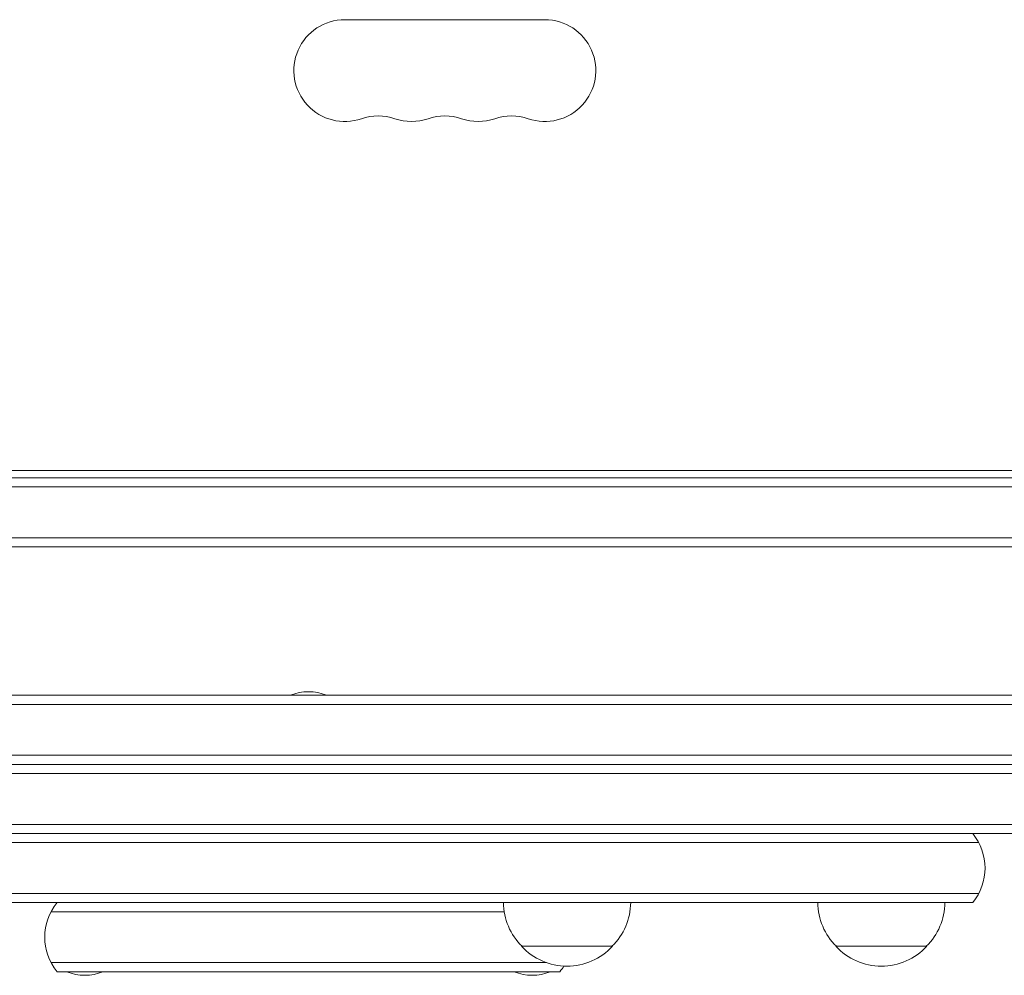
# Model space of a CAD drawing. Units: millimetres. Extents: x -4136 to 5216, y -2930 to 3695.
# Drawn here: x -1248 to -977, y -137 to 126 of the extents above; entities that cross this region are included whole.
import ezdxf

# ---------------------------------------------------------------- set-up
doc = ezdxf.new("R2010")
doc.units = ezdxf.units.MM
doc.header["$LTSCALE"] = 20
doc.layers.add('2d', color=230, linetype='Continuous')

msp = doc.modelspace()

# ---------------------------------------------------------------- linework, layer by layer
at = {"layer": '2d', "lineweight": 0}
for p, q in [((-1103.59, 125.99), (-1158.59, 125.99)), ((-1794.09, 0), (-855.1, 0)), ((-869.34, 1.99), (-1742.84, 1.99)), ((-854.97, -2.5), (-1794.15, -2.5)), ((-848.91, -16.5), (-1794.56, -16.5)), ((-846.34, -19), (-1792.9, -19)), ((-803.24, -59.8), (-1808.94, -59.8)), ((-1809.57, -62.3), (-802.61, -62.3)), ((-1809.57, -76.3), (-802.61, -76.3)), ((-1884.35, -78.8), (-727.83, -78.8)), ((-1886.01, -81.3), (-726.17, -81.3)), ((-1886.01, -95.3), (-726.17, -95.3)), ((-1884.35, -97.8), (-727.83, -97.8)), ((-1627.86, -100.3), (-984.32, -100.3)), ((-984.32, -114.3), (-1627.86, -114.3)), ((-985.98, -116.8), (-1626.2, -116.8)), ((-1114.78, -119.3), (-1239.32, -119.3)), ((-1084.99, -128.8), (-1109.99, -128.8)), ((-998.59, -128.8), (-1023.59, -128.8)), ((-1103.18, -133.3), (-1239.32, -133.3)), ((-1099.45, -135.8), (-1237.67, -135.8))]:
    msp.add_line(p, q, dxfattribs=at)
for centre, radius, start, end in [((-1158.59, 111.99), 14, 90, 289.1099), ((-1103.59, 111.99), 14, 250.8901, 90), ((-1149.42, 85.53), 14, 70.8901, 109.1099), ((-1140.26, 111.99), 14, 250.8901, 289.1099), ((-1131.09, 85.53), 14, 70.8901, 109.1099), ((-1121.92, 111.99), 14, 250.8901, 289.1099), ((-1112.76, 85.53), 14, 70.8901, 109.1099), ((-1168.56, -71.8), 13, 67.3801, 112.6199), ((-997.59, -107.3), 15, 320.7035, 39.2965), ((-1226.06, -126.3), 15, 140.7035, 219.2965), ((-1097.99, -116.61), 17, 180.6413, 225.8135), ((-1096.99, -116.61), 17, 314.1865, 359.3587), ((-1011.59, -116.61), 17, 180.6413, 225.8135), ((-1010.59, -116.61), 17, 314.1865, 359.3587), ((-1097.49, -117.28), 17, 222.6679, 317.3321), ((-1011.09, -117.28), 17, 222.6679, 317.3321), ((-1111.06, -126.3), 15, 320.7035, 327.9625), ((-1230.06, -123.8), 13, 247.3801, 292.6199), ((-1107.06, -123.8), 13, 247.3801, 292.6199)]:
    msp.add_arc(centre, radius, start, end, dxfattribs=at)

doc.saveas('drawing.dxf')
